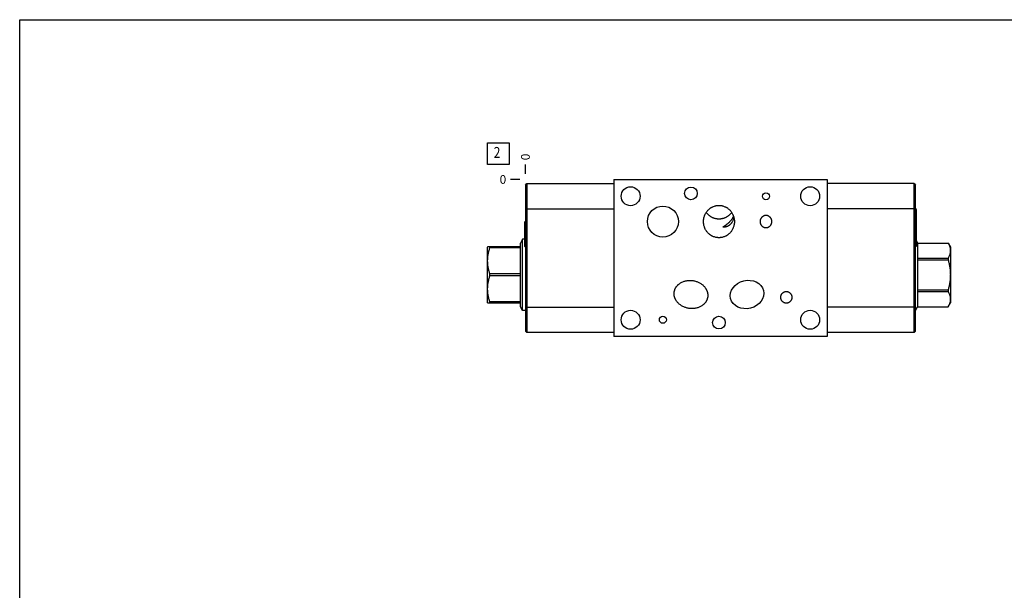
# Model space of a CAD drawing. Units: inches. Extents: x 0.3 to 21.7, y 0.3 to 16.7.
# Drawn here: x 0.3 to 11.6, y 10.2 to 16.7 of the extents above; entities that cross this region are included whole.
import ezdxf

# ---------------------------------------------------------------- set-up
doc = ezdxf.new("R2010")
doc.units = ezdxf.units.IN
doc.header["$LTSCALE"] = 1.21
doc.header["$MEASUREMENT"] = 0
doc.layers.get('0').update_dxf_attribs({"linetype": 'CONTINUOUS'})
doc.styles.get("Standard").update_dxf_attribs({"font": 'txt', "width": 0.8})
doc.dimstyles.new('DIMSTYLE_2', dxfattribs={"dimtxt": 0.1, "dimasz": 0.1875, "dimexe": 0.125, "dimexo": 0.0625, "dimgap": 0.025, "dimtad": 0, "dimtih": 1, "dimtoh": 1, "dimdec": 0, "dimlfac": 1.941381, "dimzin": 4, "dimdsep": 46, "dimtxsty": 'Standard', "dimblk": '_FILLED', "dimblk1": '_FILLED', "dimblk2": '_FILLED', "dimcen": 0.09, "dimadec": 0, "dimazin": 0, "dimtfac": 1, "dimtdec": 0, "dimtofl": 0, "dimtmove": 0, "dimatfit": 3, "dimldrblk": '_FILLED', "dimfxl": 1, "dimtolj": 1, "dimtzin": 4, "dimarcsym": 0})

# ---------------------------------------------------------------- blocks, each defined once
blk = doc.blocks.new('*D8')
at = {"color": 2, "linetype": 'Continuous'}
blk.add_line((6.104, 14.93), (6.104, 15.037), dxfattribs=at)
at = {"color": 2, "linetype": 'Continuous', "insert": (6.054, 15.087), "char_height": 0.1, "width": 0.08, "attachment_point": 1, "rotation": 90, "line_spacing_factor": 0.9}
blk.add_mtext('0', dxfattribs=at)
blk = doc.blocks.new('_FILLED')
at = {"color": 0, "linetype": 'ByBlock'}
blk.add_solid([(0, 0), (-1, 0.167), (-1, -0.167)], dxfattribs=at)
blk = doc.blocks.new('*D9')
at = {"color": 2, "linetype": 'Continuous'}
blk.add_line((6.041, 14.867), (5.934, 14.867), dxfattribs=at)
at = {"color": 2, "linetype": 'Continuous', "insert": (5.884, 14.917), "char_height": 0.1, "width": 0.08, "attachment_point": 3, "line_spacing_factor": 0.9}
blk.add_mtext('0', dxfattribs=at)
blk = doc.blocks.new('SUN_FACENUMBER_BL7', base_point=(5.794, 15.163))
at = {"color": 2, "linetype": 'Continuous'}
for p, q in [((5.669, 15.288), (5.919, 15.288)), ((5.669, 15.038), (5.669, 15.288)), ((5.919, 15.288), (5.919, 15.038)), ((5.919, 15.038), (5.669, 15.038))]:
    blk.add_line(p, q, dxfattribs=at)
at = {"color": 2, "linetype": 'Continuous', "width": 0.8}
blk.add_text('2', height=0.125, dxfattribs=at).set_placement((5.741, 15.114))

msp = doc.modelspace()

# ---------------------------------------------------------------- linework, layer by layer
at = {"color": 7, "linetype": 'Continuous'}
for p, q in [((0.3013, 0.3013), (0.3013, 16.6988)), ((0.3013, 16.6988), (21.6988, 16.6988)), ((6.104, 14.8029), (6.1199, 14.8188)), ((6.104, 14.8029), (6.104, 13.1288)), ((6.1199, 14.8188), (6.1199, 13.1128)), ((6.1199, 14.8188), (7.1182, 14.8188)), ((7.1182, 14.8673), (7.1182, 13.0644)), ((7.1182, 14.8673), (9.5649, 14.8673)), ((9.5649, 14.8673), (9.5649, 13.0644)), ((10.5632, 14.8188), (9.5649, 14.8188)), ((10.5632, 13.1128), (10.5632, 14.8188)), ((10.5632, 14.8188), (10.5791, 14.8029)), ((10.5791, 13.1288), (10.5791, 14.8029)), ((6.104, 14.5293), (7.1182, 14.5293)), ((10.5791, 14.5293), (9.5649, 14.5293)), ((10.5817, 14.5291), (10.5791, 14.5291)), ((10.5899, 14.5209), (10.5817, 14.5291)), ((10.5817, 14.0944), (10.5817, 14.5291)), ((10.5899, 14.1026), (10.5899, 14.5209)), ((6.0931, 14.3761), (6.1014, 14.3843)), ((6.0931, 14.3761), (6.0931, 14.1026)), ((6.1014, 14.3843), (6.1014, 14.0944)), ((6.1014, 14.3843), (6.104, 14.3843)), ((10.5817, 14.2391), (10.5791, 14.2391)), ((10.5899, 14.2473), (10.5817, 14.2391)), ((6.0715, 14.1822), (6.0459, 14.1379)), ((6.0459, 13.4075), (6.0459, 14.1379)), ((6.0715, 13.3632), (6.0715, 14.1822)), ((6.0931, 14.1822), (6.0715, 14.1822)), ((10.5899, 14.1634), (10.6047, 14.1379)), ((10.6047, 14.1379), (10.9549, 14.1379)), ((10.6047, 14.1379), (10.6047, 13.4075)), ((10.6047, 14.1377), (10.9549, 14.1377)), ((10.9549, 14.1379), (10.9549, 14.1377)), ((10.955, 14.1377), (10.9814, 14.092)), ((5.6707, 14.0946), (5.6692, 14.092)), ((5.6692, 13.4533), (5.6692, 14.092)), ((6.0459, 14.0946), (5.6707, 14.0946)), ((5.6957, 14.083), (5.6957, 14.0946)), ((6.0459, 14.083), (5.6957, 14.083)), ((6.0931, 14.1026), (6.1014, 14.0944)), ((6.1014, 14.0944), (6.104, 14.0944)), ((10.5817, 14.0944), (10.5791, 14.0944)), ((10.5899, 14.1026), (10.5817, 14.0944)), ((10.9814, 14.092), (10.9814, 13.4533)), ((10.6047, 13.9653), (10.9549, 13.9653)), ((10.6047, 13.9451), (10.9549, 13.9451)), ((10.9549, 13.9653), (10.9549, 13.9451)), ((5.6957, 13.761), (5.6957, 13.7843)), ((6.0459, 13.7843), (5.6957, 13.7843)), ((6.0459, 13.761), (5.6957, 13.761)), ((10.6047, 13.6003), (10.9549, 13.6003)), ((10.6047, 13.5801), (10.9549, 13.5801)), ((10.9549, 13.6003), (10.9549, 13.5801)), ((5.6707, 13.4507), (5.6692, 13.4533)), ((5.6707, 13.4507), (6.0459, 13.4507)), ((5.6957, 13.4507), (5.6957, 13.4624)), ((6.0459, 13.4624), (5.6957, 13.4624)), ((10.955, 13.4076), (10.9814, 13.4533)), ((6.0715, 13.3632), (6.0459, 13.4075)), ((6.104, 13.3632), (6.0715, 13.3632)), ((6.104, 13.4023), (7.1182, 13.4023)), ((10.5791, 13.4023), (9.5649, 13.4023)), ((10.5791, 13.3632), (10.6047, 13.4075)), ((10.6047, 13.4077), (10.9549, 13.4077)), ((10.6047, 13.4075), (10.9549, 13.4075)), ((10.9549, 13.4077), (10.9549, 13.4075)), ((6.104, 13.1288), (6.1199, 13.1128)), ((7.1182, 13.1128), (6.1199, 13.1128)), ((10.5632, 13.1128), (9.5649, 13.1128)), ((10.5791, 13.1288), (10.5632, 13.1128)), ((9.5649, 13.0644), (7.1182, 13.0644))]:
    msp.add_line(p, q, dxfattribs=at)
for centre, radius in [((7.3113, 14.6741), 0.1087), ((8.0036, 14.7065), 0.0724), ((8.8644, 14.6741), 0.0402), ((9.3717, 14.6741), 0.1087), ((7.6812, 14.3841), 0.1777), ((7.3113, 13.2576), 0.1087), ((9.3717, 13.2576), 0.1087), ((7.6812, 13.2576), 0.0402), ((8.3251, 13.2251), 0.0724)]:
    msp.add_circle(centre, radius, dxfattribs=at)
msp.add_ellipse((8.6475, 13.5476), major_axis=(0.1884, 0.047), ratio=0.8290376, dxfattribs=at)
for points, knots in [([(8.1479, 14.3841), (8.1479, 14.39), (8.1483, 14.3989), (8.1496, 14.4107), (8.1515, 14.4224), (8.1549, 14.4369), (8.1596, 14.451), (8.1642, 14.4619), (8.1692, 14.4727), (8.1765, 14.4856), (8.1866, 14.5002), (8.1982, 14.5138), (8.2109, 14.5262), (8.2226, 14.5355), (8.2324, 14.5421), (8.24, 14.5467), (8.2479, 14.551), (8.2586, 14.556), (8.2724, 14.5614), (8.2868, 14.5652), (8.2985, 14.5674), (8.3073, 14.5685), (8.3162, 14.5692), (8.3221, 14.5694), (8.3251, 14.5694)], [0, 0, 0, 0, 0.0624954, 0.0937514, 0.1250074, 0.1875025, 0.2499974, 0.2812534, 0.3125093, 0.3750034, 0.4374971, 0.4999902, 0.5624828, 0.6249748, 0.6562304, 0.6874861, 0.7187418, 0.7499974, 0.8124878, 0.8749778, 0.9062334, 0.9374885, 0.9687452, 1, 1, 1, 1]), ([(8.3251, 14.4126), (8.3215, 14.4126), (8.3143, 14.4128), (8.3037, 14.4138), (8.2931, 14.4155), (8.2826, 14.4178), (8.2723, 14.4207), (8.2622, 14.4243), (8.2523, 14.4285), (8.2428, 14.4333), (8.2335, 14.4387), (8.2246, 14.4446), (8.216, 14.4511), (8.2079, 14.458), (8.2001, 14.4655), (8.1929, 14.4733), (8.1861, 14.4816), (8.1819, 14.4874), (8.1799, 14.4904)], [0, 0, 0, 0, 0.062522, 0.1250442, 0.1875643, 0.2500829, 0.3125988, 0.3751117, 0.4376212, 0.5001266, 0.5626278, 0.6251243, 0.687616, 0.7501028, 0.8125845, 0.8750612, 0.9375329, 1, 1, 1, 1]), ([(8.3251, 14.5694), (8.328, 14.5694), (8.334, 14.5692), (8.3428, 14.5685), (8.3517, 14.5674), (8.3633, 14.5652), (8.3777, 14.5614), (8.3915, 14.556), (8.4023, 14.551), (8.4101, 14.5467), (8.4177, 14.5421), (8.4275, 14.5355), (8.4392, 14.5262), (8.452, 14.5138), (8.4635, 14.5002), (8.4736, 14.4856), (8.4809, 14.4727), (8.4859, 14.4619), (8.4905, 14.451), (8.4952, 14.4369), (8.4986, 14.4224), (8.5005, 14.4107), (8.5018, 14.3989), (8.5022, 14.39), (8.5022, 14.3841)], [0, 0, 0, 0, 0.0312548, 0.0625115, 0.0937666, 0.1250222, 0.1875122, 0.2500026, 0.2812582, 0.3125139, 0.3437696, 0.3750252, 0.4375172, 0.5000098, 0.5625029, 0.6249966, 0.6874907, 0.7187466, 0.7500026, 0.8124975, 0.8749926, 0.9062486, 0.9375046, 1, 1, 1, 1]), ([(8.4702, 14.4904), (8.4682, 14.4874), (8.464, 14.4816), (8.4572, 14.4733), (8.45, 14.4655), (8.4423, 14.458), (8.4341, 14.4511), (8.4256, 14.4446), (8.4166, 14.4387), (8.4074, 14.4333), (8.3978, 14.4285), (8.3879, 14.4243), (8.3778, 14.4207), (8.3675, 14.4178), (8.357, 14.4155), (8.3464, 14.4138), (8.3358, 14.4128), (8.3286, 14.4126), (8.3251, 14.4126)], [0, 0, 0, 0, 0.0624671, 0.1249388, 0.1874155, 0.2498972, 0.312384, 0.3748757, 0.4373722, 0.4998734, 0.5623788, 0.6248883, 0.6874012, 0.7499171, 0.8124357, 0.8749558, 0.937478, 1, 1, 1, 1]), ([(8.3251, 14.1988), (8.3221, 14.1988), (8.3162, 14.199), (8.3073, 14.1997), (8.2985, 14.2008), (8.2868, 14.203), (8.2724, 14.2068), (8.2586, 14.2121), (8.2479, 14.2172), (8.24, 14.2214), (8.2324, 14.2261), (8.2226, 14.2327), (8.2109, 14.2419), (8.1982, 14.2543), (8.1866, 14.2679), (8.1765, 14.2826), (8.1692, 14.2955), (8.1642, 14.3063), (8.1596, 14.3172), (8.1549, 14.3313), (8.1515, 14.3458), (8.1496, 14.3575), (8.1483, 14.3693), (8.1479, 14.3782), (8.1479, 14.3841)], [0, 0, 0, 0, 0.0312548, 0.0625115, 0.0937666, 0.1250222, 0.1875122, 0.2500026, 0.2812582, 0.3125139, 0.3437696, 0.3750252, 0.4375172, 0.5000098, 0.5625029, 0.6249966, 0.6874907, 0.7187466, 0.7500026, 0.8124975, 0.8749926, 0.9062486, 0.9375046, 1, 1, 1, 1]), ([(8.5022, 14.3841), (8.5022, 14.3782), (8.5018, 14.3693), (8.5005, 14.3575), (8.4986, 14.3458), (8.4952, 14.3313), (8.4905, 14.3172), (8.4859, 14.3063), (8.4809, 14.2955), (8.4736, 14.2826), (8.4635, 14.2679), (8.452, 14.2543), (8.4392, 14.2419), (8.4275, 14.2327), (8.4177, 14.2261), (8.4101, 14.2214), (8.4023, 14.2172), (8.3915, 14.2121), (8.3777, 14.2068), (8.3633, 14.203), (8.3517, 14.2008), (8.3428, 14.1997), (8.334, 14.199), (8.328, 14.1988), (8.3251, 14.1988)], [0, 0, 0, 0, 0.0624954, 0.0937514, 0.1250074, 0.1875025, 0.2499974, 0.2812534, 0.3125093, 0.3750034, 0.4374971, 0.4999902, 0.5624828, 0.6249748, 0.6562304, 0.6874861, 0.7187418, 0.7499974, 0.8124878, 0.8749778, 0.9062334, 0.9374885, 0.9687452, 1, 1, 1, 1]), ([(8.383, 14.3197), (8.3826, 14.3197), (8.3817, 14.3197), (8.3804, 14.3198), (8.3792, 14.3199), (8.378, 14.3201), (8.377, 14.3203), (8.3762, 14.3205), (8.3756, 14.3207), (8.3753, 14.3209), (8.375, 14.3211), (8.3747, 14.3213), (8.3745, 14.3216), (8.3743, 14.3219), (8.3742, 14.3221), (8.3741, 14.3224), (8.3741, 14.3228), (8.3742, 14.3231), (8.3744, 14.3234), (8.3746, 14.3238), (8.3748, 14.3242), (8.3751, 14.3245), (8.3754, 14.3249), (8.376, 14.3255), (8.3767, 14.3262), (8.3777, 14.327), (8.3788, 14.3278), (8.3801, 14.3287), (8.3813, 14.3296), (8.3831, 14.3308), (8.3855, 14.3323), (8.3884, 14.3342), (8.3914, 14.3361), (8.3945, 14.3381), (8.3976, 14.3401), (8.4008, 14.3422), (8.404, 14.3444), (8.4083, 14.3474), (8.4136, 14.3512), (8.4201, 14.3561), (8.4265, 14.3612), (8.4328, 14.3666), (8.439, 14.3722), (8.4451, 14.378), (8.449, 14.382), (8.4509, 14.3841)], [0, 0, 0, 0, 0.0123325, 0.0241823, 0.0354565, 0.0460499, 0.0558341, 0.0646757, 0.068707, 0.0724644, 0.0759475, 0.0791701, 0.0821649, 0.0849897, 0.0877293, 0.0904877, 0.0933717, 0.0964742, 0.0998626, 0.103578, 0.1076393, 0.1120481, 0.1167953, 0.1218646, 0.1328825, 0.1449289, 0.1578353, 0.1714559, 0.1856742, 0.2003922, 0.2310423, 0.2629613, 0.295859, 0.3295406, 0.3638712, 0.398755, 0.4341216, 0.4699167, 0.5426342, 0.616658, 0.6918015, 0.7678995, 0.844777, 0.9222304, 1, 1, 1, 1]), ([(8.4794, 14.3841), (8.478, 14.3815), (8.4751, 14.3765), (8.4703, 14.3693), (8.4651, 14.3625), (8.4595, 14.3562), (8.4537, 14.3504), (8.4476, 14.3452), (8.4414, 14.3404), (8.435, 14.3362), (8.4285, 14.3325), (8.4219, 14.3292), (8.4152, 14.3264), (8.4086, 14.3241), (8.4019, 14.3222), (8.3965, 14.3211), (8.3921, 14.3204), (8.389, 14.32), (8.386, 14.3198), (8.384, 14.3197), (8.383, 14.3197)], [0, 0, 0, 0, 0.0723259, 0.1439819, 0.2145129, 0.2836546, 0.3512922, 0.417412, 0.4820609, 0.5453155, 0.6072571, 0.667952, 0.7274324, 0.7856716, 0.8425447, 0.897755, 0.9245663, 0.9506868, 0.9759262, 1, 1, 1, 1]), ([(8.4509, 14.3841), (8.4534, 14.3867), (8.4583, 14.3921), (8.4652, 14.4003), (8.4716, 14.4086), (8.4773, 14.4168), (8.4816, 14.4235), (8.4847, 14.4286), (8.4867, 14.4321), (8.4886, 14.4353), (8.4902, 14.4383), (8.4916, 14.4409), (8.4925, 14.4426), (8.493, 14.4433)], [0, 0, 0, 0, 0.1495699, 0.2976603, 0.4422639, 0.5806874, 0.7095497, 0.7691933, 0.8249697, 0.8763824, 0.9229634, 0.9642901, 1, 1, 1, 1]), ([(8.4959, 14.4329), (8.4956, 14.4312), (8.495, 14.4277), (8.4938, 14.4222), (8.4923, 14.4163), (8.4897, 14.4078), (8.4857, 14.3969), (8.4817, 14.3883), (8.4794, 14.3841)], [0, 0, 0, 0, 0.0983223, 0.2074761, 0.3259594, 0.4521367, 0.720668, 1, 1, 1, 1]), ([(8.8, 14.3841), (8.8, 14.3863), (8.8002, 14.3908), (8.801, 14.3975), (8.8024, 14.4042), (8.8043, 14.4106), (8.8068, 14.4169), (8.8098, 14.423), (8.8133, 14.4287), (8.8174, 14.4341), (8.8219, 14.4391), (8.827, 14.4436), (8.8324, 14.4476), (8.8383, 14.4509), (8.8445, 14.4536), (8.851, 14.4556), (8.8576, 14.4567), (8.8621, 14.457), (8.8644, 14.457)], [0, 0, 0, 0, 0.0625064, 0.1250126, 0.1875185, 0.250024, 0.3125288, 0.3750329, 0.437536, 0.5000379, 0.5625385, 0.6250375, 0.6875348, 0.7500305, 0.8125246, 0.8750175, 0.9375082, 1, 1, 1, 1]), ([(8.8644, 14.3112), (8.8621, 14.3112), (8.8576, 14.3114), (8.851, 14.3126), (8.8445, 14.3146), (8.8383, 14.3173), (8.8324, 14.3206), (8.827, 14.3246), (8.8219, 14.3291), (8.8174, 14.3341), (8.8133, 14.3395), (8.8098, 14.3452), (8.8068, 14.3513), (8.8043, 14.3576), (8.8024, 14.364), (8.801, 14.3706), (8.8002, 14.3773), (8.8, 14.3818), (8.8, 14.3841)], [0, 0, 0, 0, 0.0624918, 0.1249825, 0.1874754, 0.2499695, 0.3124652, 0.3749625, 0.4374615, 0.4999621, 0.562464, 0.6249671, 0.6874712, 0.749976, 0.8124815, 0.8749874, 0.9374936, 1, 1, 1, 1]), ([(8.8644, 14.457), (8.8666, 14.457), (8.8711, 14.4567), (8.8778, 14.4556), (8.8842, 14.4536), (8.8904, 14.4509), (8.8963, 14.4476), (8.9018, 14.4436), (8.9068, 14.4391), (8.9114, 14.4341), (8.9154, 14.4287), (8.919, 14.423), (8.922, 14.4169), (8.9244, 14.4106), (8.9264, 14.4042), (8.9277, 14.3975), (8.9286, 14.3908), (8.9287, 14.3863), (8.9287, 14.3841)], [0, 0, 0, 0, 0.0624918, 0.1249825, 0.1874754, 0.2499695, 0.3124652, 0.3749625, 0.4374615, 0.4999621, 0.562464, 0.6249671, 0.6874712, 0.749976, 0.8124815, 0.8749874, 0.9374936, 1, 1, 1, 1]), ([(8.9287, 14.3841), (8.9287, 14.3818), (8.9286, 14.3773), (8.9277, 14.3706), (8.9264, 14.364), (8.9244, 14.3576), (8.922, 14.3513), (8.919, 14.3452), (8.9154, 14.3395), (8.9114, 14.3341), (8.9068, 14.3291), (8.9018, 14.3246), (8.8963, 14.3206), (8.8904, 14.3173), (8.8842, 14.3146), (8.8778, 14.3126), (8.8711, 14.3114), (8.8666, 14.3112), (8.8644, 14.3112)], [0, 0, 0, 0, 0.0625064, 0.1250126, 0.1875185, 0.250024, 0.3125288, 0.3750329, 0.437536, 0.5000379, 0.5625385, 0.6250375, 0.6875348, 0.7500305, 0.8125246, 0.8750175, 0.9375082, 1, 1, 1, 1]), ([(10.9549, 14.1377), (10.9568, 14.1342), (10.9605, 14.1272), (10.967, 14.1131), (10.9724, 14.0988), (10.9762, 14.0842), (10.9784, 14.0734), (10.9796, 14.0624), (10.9801, 14.0515), (10.9796, 14.0405), (10.9784, 14.0296), (10.9762, 14.0187), (10.9724, 14.0042), (10.967, 13.9898), (10.9605, 13.9757), (10.9568, 13.9688), (10.9549, 13.9653)], [0, 0, 0, 0, 0.0656491, 0.1302718, 0.2564534, 0.3182098, 0.3792428, 0.4397571, 0.5, 0.5602429, 0.6207572, 0.6817902, 0.7435466, 0.8697282, 0.9343509, 1, 1, 1, 1]), ([(5.6957, 13.7843), (5.6919, 13.7965), (5.6866, 13.8148), (5.6809, 13.8396), (5.6773, 13.8582), (5.6744, 13.877), (5.6723, 13.8958), (5.671, 13.9147), (5.6706, 13.9336), (5.671, 13.9526), (5.6723, 13.9715), (5.6744, 13.9903), (5.6773, 14.009), (5.6809, 14.0277), (5.6866, 14.0525), (5.6919, 14.0708), (5.6957, 14.083)], [0, 0, 0, 0, 0.1256198, 0.1882498, 0.2507635, 0.3131738, 0.3754996, 0.4377654, 0.5, 0.5622346, 0.6245004, 0.6868262, 0.7492365, 0.8117502, 0.8743802, 1, 1, 1, 1]), ([(10.9549, 13.9451), (10.9588, 13.931), (10.964, 13.9098), (10.9697, 13.8813), (10.9734, 13.8597), (10.9763, 13.8381), (10.9784, 13.8163), (10.9796, 13.7945), (10.9801, 13.7727), (10.9796, 13.7508), (10.9784, 13.729), (10.9763, 13.7073), (10.9734, 13.6856), (10.9697, 13.6641), (10.964, 13.6355), (10.9588, 13.6143), (10.9549, 13.6003)], [0, 0, 0, 0, 0.1249917, 0.187493, 0.2499944, 0.3124957, 0.3749971, 0.4374985, 0.5, 0.5625015, 0.6250029, 0.6875043, 0.7500056, 0.812507, 0.8750083, 1, 1, 1, 1]), ([(5.6957, 13.4624), (5.6919, 13.4745), (5.6866, 13.4929), (5.6809, 13.5176), (5.6773, 13.5363), (5.6744, 13.5551), (5.6723, 13.5739), (5.671, 13.5928), (5.6706, 13.6117), (5.671, 13.6306), (5.6723, 13.6495), (5.6744, 13.6684), (5.6773, 13.6871), (5.6809, 13.7058), (5.6866, 13.7305), (5.6919, 13.7489), (5.6957, 13.761)], [0, 0, 0, 0, 0.1256198, 0.1882498, 0.2507635, 0.3131738, 0.3754996, 0.4377654, 0.5, 0.5622346, 0.6245004, 0.6868262, 0.7492365, 0.8117502, 0.8743802, 1, 1, 1, 1]), ([(7.8119, 13.5779), (7.8123, 13.5808), (7.8134, 13.5865), (7.8156, 13.595), (7.8184, 13.6033), (7.8217, 13.6114), (7.8254, 13.6193), (7.8297, 13.6269), (7.8344, 13.6343), (7.8396, 13.6413), (7.8452, 13.6481), (7.8511, 13.6545), (7.8574, 13.6605), (7.8662, 13.6682), (7.8779, 13.6768), (7.8929, 13.6858), (7.9087, 13.6933), (7.9251, 13.6993), (7.942, 13.704), (7.9592, 13.7072), (7.9766, 13.7091), (7.994, 13.7097), (8.0115, 13.7089), (8.0231, 13.7075), (8.0288, 13.7066)], [0, 0, 0, 0, 0.0312528, 0.0625066, 0.0937595, 0.1250129, 0.1562663, 0.1875199, 0.2187735, 0.2500273, 0.2812812, 0.3125353, 0.3437895, 0.3750437, 0.4375324, 0.5000234, 0.5625166, 0.6250115, 0.6875077, 0.750005, 0.8125031, 0.8750018, 0.9375008, 1, 1, 1, 1]), ([(8.0288, 13.7066), (8.0346, 13.7056), (8.046, 13.7034), (8.0629, 13.6987), (8.0793, 13.6928), (8.0953, 13.6857), (8.1106, 13.6773), (8.1252, 13.6677), (8.1389, 13.6568), (8.1516, 13.6448), (8.1632, 13.6317), (8.1716, 13.6198), (8.1776, 13.6098), (8.1817, 13.6021), (8.1854, 13.5942), (8.1886, 13.586), (8.1913, 13.5777), (8.1936, 13.5693), (8.1953, 13.5607), (8.1964, 13.552), (8.197, 13.5433), (8.1971, 13.5346), (8.1966, 13.5259), (8.1959, 13.5201), (8.1954, 13.5172)], [0, 0, 0, 0, 0.0624992, 0.1249982, 0.1874969, 0.249995, 0.3124923, 0.3749885, 0.4374834, 0.4999766, 0.5624676, 0.6249563, 0.6562105, 0.6874647, 0.7187188, 0.7499727, 0.7812265, 0.8124801, 0.8437337, 0.8749871, 0.9062405, 0.9374934, 0.9687472, 1, 1, 1, 1]), ([(7.9785, 13.3886), (7.9727, 13.3895), (7.9613, 13.3918), (7.9444, 13.3964), (7.928, 13.4023), (7.912, 13.4095), (7.8967, 13.4179), (7.8821, 13.4275), (7.8684, 13.4383), (7.8556, 13.4503), (7.8441, 13.4635), (7.8356, 13.4754), (7.8296, 13.4853), (7.8255, 13.4931), (7.8219, 13.501), (7.8187, 13.5091), (7.8159, 13.5174), (7.8137, 13.5259), (7.812, 13.5344), (7.8108, 13.5431), (7.8102, 13.5518), (7.8102, 13.5606), (7.8107, 13.5693), (7.8114, 13.5751), (7.8119, 13.5779)], [0, 0, 0, 0, 0.0624992, 0.1249982, 0.1874969, 0.249995, 0.3124923, 0.3749885, 0.4374834, 0.4999766, 0.5624676, 0.6249563, 0.6562105, 0.6874647, 0.7187188, 0.7499727, 0.7812265, 0.8124801, 0.8437337, 0.8749871, 0.9062405, 0.9374934, 0.9687472, 1, 1, 1, 1]), ([(9.0333, 13.5151), (9.0333, 13.5173), (9.0335, 13.5216), (9.0344, 13.5279), (9.0359, 13.5342), (9.038, 13.5403), (9.0406, 13.5462), (9.0438, 13.5518), (9.0475, 13.557), (9.0517, 13.5619), (9.0564, 13.5664), (9.0614, 13.5703), (9.0669, 13.5738), (9.0726, 13.5766), (9.0787, 13.5789), (9.0849, 13.5806), (9.0913, 13.5816), (9.0956, 13.5818), (9.0977, 13.5818)], [0, 0, 0, 0, 0.062502, 0.1250039, 0.1875056, 0.2500072, 0.3125085, 0.3750095, 0.4375102, 0.5000105, 0.5625104, 0.6250099, 0.687509, 0.7500077, 0.812506, 0.8750044, 0.9375016, 1, 1, 1, 1]), ([(9.0977, 13.5818), (9.0998, 13.5818), (9.1041, 13.5816), (9.1105, 13.5806), (9.1167, 13.5789), (9.1228, 13.5766), (9.1285, 13.5738), (9.134, 13.5703), (9.139, 13.5664), (9.1437, 13.5619), (9.1479, 13.557), (9.1516, 13.5518), (9.1548, 13.5462), (9.1574, 13.5403), (9.1595, 13.5342), (9.161, 13.5279), (9.1619, 13.5216), (9.1621, 13.5173), (9.1621, 13.5151)], [0, 0, 0, 0, 0.0624984, 0.1249956, 0.187494, 0.2499923, 0.312491, 0.3749901, 0.4374896, 0.4999895, 0.5624898, 0.6249905, 0.6874915, 0.7499928, 0.8124944, 0.8749961, 0.937498, 1, 1, 1, 1]), ([(10.9549, 13.5801), (10.9568, 13.5766), (10.9605, 13.5696), (10.967, 13.5555), (10.9724, 13.5412), (10.9762, 13.5266), (10.9784, 13.5157), (10.9796, 13.5048), (10.9801, 13.4939), (10.9796, 13.4829), (10.9784, 13.472), (10.9762, 13.4611), (10.9724, 13.4465), (10.967, 13.4322), (10.9605, 13.4181), (10.9568, 13.4111), (10.9549, 13.4077)], [0, 0, 0, 0, 0.0656491, 0.1302718, 0.2564534, 0.3182098, 0.3792428, 0.4397571, 0.5, 0.5602429, 0.6207572, 0.6817902, 0.7435466, 0.8697282, 0.9343509, 1, 1, 1, 1]), ([(8.1954, 13.5172), (8.195, 13.5143), (8.1939, 13.5086), (8.1916, 13.5001), (8.1889, 13.4918), (8.1856, 13.4837), (8.1818, 13.4759), (8.1776, 13.4682), (8.1728, 13.4609), (8.1677, 13.4538), (8.1621, 13.4471), (8.1562, 13.4407), (8.1499, 13.4346), (8.1411, 13.427), (8.1294, 13.4183), (8.1143, 13.4094), (8.0985, 13.4019), (8.0821, 13.3958), (8.0653, 13.3912), (8.0481, 13.3879), (8.0307, 13.386), (8.0132, 13.3855), (7.9958, 13.3863), (7.9842, 13.3877), (7.9785, 13.3886)], [0, 0, 0, 0, 0.0312528, 0.0625066, 0.0937595, 0.1250129, 0.1562663, 0.1875199, 0.2187735, 0.2500273, 0.2812812, 0.3125353, 0.3437895, 0.3750437, 0.4375324, 0.5000234, 0.5625166, 0.6250115, 0.6875077, 0.750005, 0.8125031, 0.8750018, 0.9375008, 1, 1, 1, 1]), ([(9.0977, 13.4485), (9.0956, 13.4485), (9.0913, 13.4487), (9.0849, 13.4497), (9.0787, 13.4513), (9.0726, 13.4536), (9.0669, 13.4565), (9.0614, 13.4599), (9.0564, 13.4639), (9.0517, 13.4683), (9.0475, 13.4732), (9.0438, 13.4785), (9.0406, 13.4841), (9.038, 13.4899), (9.0359, 13.496), (9.0344, 13.5023), (9.0335, 13.5087), (9.0333, 13.513), (9.0333, 13.5151)], [0, 0, 0, 0, 0.0624984, 0.1249956, 0.187494, 0.2499923, 0.312491, 0.3749901, 0.4374896, 0.4999895, 0.5624898, 0.6249905, 0.6874915, 0.7499928, 0.8124944, 0.8749961, 0.937498, 1, 1, 1, 1]), ([(9.1621, 13.5151), (9.1621, 13.513), (9.1619, 13.5087), (9.161, 13.5023), (9.1595, 13.496), (9.1574, 13.4899), (9.1548, 13.4841), (9.1516, 13.4785), (9.1479, 13.4732), (9.1437, 13.4683), (9.139, 13.4639), (9.134, 13.4599), (9.1285, 13.4565), (9.1228, 13.4536), (9.1167, 13.4513), (9.1105, 13.4497), (9.1041, 13.4487), (9.0998, 13.4485), (9.0977, 13.4485)], [0, 0, 0, 0, 0.062502, 0.1250039, 0.1875056, 0.2500072, 0.3125085, 0.3750095, 0.4375102, 0.5000105, 0.5625104, 0.6250099, 0.687509, 0.7500077, 0.812506, 0.8750044, 0.9375016, 1, 1, 1, 1])]:
    msp.add_open_spline(points, degree=3, knots=knots, dxfattribs=at)

# ---------------------------------------------------------------- block references
at = {"color": 2, "linetype": 'Continuous'}
msp.add_blockref('SUN_FACENUMBER_BL7', (5.7937, 15.1631), dxfattribs=at)

# ---------------------------------------------------------------- dimensions: what is measured, and where the dimension line sits
for feature_location, offset, dtype, picture, middle in [((6.1039556004, 14.9297535532), (0, 0.1075), 1, '*D8', (6.1039559187, 15.1272533361)), ((6.0414556004, 14.8672535532), (-0.1075, 0), 0, '*D9', (5.8439554443, 14.8672537231))]:
    dim = msp.add_ordinate_dim(feature_location=feature_location, offset=offset, dtype=dtype, origin=(6.1039556004, 14.8672535532), dimstyle='DIMSTYLE_2', dxfattribs=at)
    dim.commit()
    dim.dimension.update_dxf_attribs({"geometry": picture, "text_midpoint": middle})

doc.saveas('drawing.dxf')
